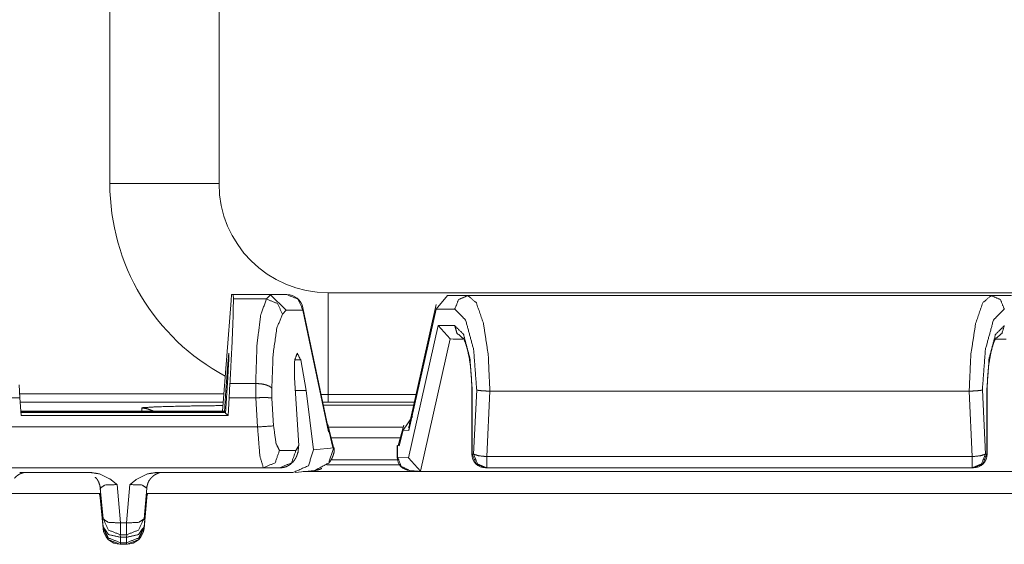
# Model space of a CAD drawing. Units: inches. Extents: x 1.18 to 7.99, y 1.46 to 7.07.
# Drawn here: x 1.87 to 2.32, y 6.59 to 6.83 of the extents above; entities that cross this region are included whole.
import ezdxf

# ---------------------------------------------------------------- set-up
doc = ezdxf.new("R2010")
doc.units = ezdxf.units.IN
doc.header["$MEASUREMENT"] = 0
doc.layers.add('1', color=7, linetype='Continuous', true_color=0xffffff)

msp = doc.modelspace()

# ---------------------------------------------------------------- linework, layer by layer
at = {"layer": '1', "color": 7, "linetype": 'Continuous', "lineweight": 18}
for p, q in [((1.909234404563904, 6.750241756439209), (1.909234404563904, 6.900241851806641)), ((1.959234476089478, 6.900241851806641), (1.959234476089478, 6.750241756439209)), ((2.009234428405762, 6.700242042541504), (2.659234523773193, 6.700242042541504)), ((1.9647057056427, 6.696698188781738), (1.960868000984192, 6.646083831787109)), ((1.964969754219055, 6.699377059936523), (1.9647057056427, 6.696698188781738)), ((1.964969754219055, 6.699377059936523), (1.965736985206604, 6.699377059936523)), ((1.982516169548035, 6.699377059936523), (1.965736985206604, 6.699377059936523)), ((1.965805053710938, 6.697403907775879), (1.965736985206604, 6.699377059936523)), ((1.980959057807922, 6.697403907775879), (1.965805053710938, 6.697403907775879)), ((1.980959057807922, 6.697403907775879), (1.982742547988892, 6.699373722076416)), ((1.982742547988892, 6.699373722076416), (1.982516169548035, 6.699377059936523)), ((1.982516169548035, 6.699377059936523), (1.990265727043152, 6.699377059936523)), ((1.982742547988892, 6.699373722076416), (1.990007758140564, 6.69233512878418)), ((2.063887119293213, 6.698960304260254), (2.058587789535522, 6.692710399627686)), ((2.073197603225708, 6.698960304260254), (2.063887119293213, 6.698960304260254)), ((2.312771320343018, 6.698960304260254), (2.073197603225708, 6.698960304260254)), ((2.322081565856934, 6.698960304260254), (2.312771320343018, 6.698960304260254)), ((1.990007758140564, 6.69233512878418), (1.988331317901611, 6.690483570098877)), ((1.997637987136841, 6.69233512878418), (1.990007758140564, 6.69233512878418)), ((2.009190082550049, 6.638270854949951), (1.997605681419373, 6.693419456481934)), ((1.997637987136841, 6.69233512878418), (2.009347915649414, 6.636590480804443)), ((2.046110868453979, 6.63721752166748), (2.058587789535522, 6.692710399627686)), ((2.058688879013062, 6.694801330566406), (2.046412706375122, 6.640200614929199)), ((2.058587789535522, 6.692710399627686), (2.067160606384277, 6.692710399627686)), ((2.059557437896729, 6.685210704803467), (2.045961380004883, 6.624740600585938)), ((2.059557437896729, 6.685210704803467), (2.065120220184326, 6.679084777832031)), ((2.067160606384277, 6.685210704803467), (2.059557437896729, 6.685210704803467)), ((2.051513671875, 6.61856746673584), (2.065120220184326, 6.679084777832031)), ((2.065120220184326, 6.679084777832031), (2.066375255584717, 6.67896032333374)), ((2.066375255584717, 6.67896032333374), (2.070883512496948, 6.67896032333374)), ((2.314669847488403, 6.67896032333374), (2.319593667984009, 6.67896032333374)), ((1.962390422821045, 6.65552282333374), (1.963403105735779, 6.669470310211182)), ((1.963675379753113, 6.669470310211182), (1.963403105735779, 6.669470310211182)), ((1.996630668640137, 6.669470310211182), (1.993884682655334, 6.669470310211182)), ((1.999110341072083, 6.65552282333374), (1.996630668640137, 6.669470310211182)), ((1.963238835334778, 6.661349296569824), (1.962250232696533, 6.645191192626953)), ((1.993778586387634, 6.661349296569824), (1.995701909065247, 6.630378723144531)), ((1.867669105529785, 6.658043384552002), (1.868080258369446, 6.652162075042725)), ((1.962390422821045, 6.65552282333374), (1.961733222007751, 6.64574146270752)), ((1.96288275718689, 6.65552282333374), (1.962390422821045, 6.65552282333374)), ((1.964236259460449, 6.658721446990967), (1.963866591453552, 6.652162075042725)), ((1.964236259460449, 6.658721446990967), (1.97601056098938, 6.658721446990967)), ((1.976076245307922, 6.652163028717041), (1.97601056098938, 6.658721446990967)), ((1.97601056098938, 6.658721446990967), (1.976012468338013, 6.658721446990967)), ((1.983384490013123, 6.656474590301514), (1.983431696891785, 6.652027130126953)), ((1.999110341072083, 6.65552282333374), (1.994139909744263, 6.65552282333374)), ((1.999110341072083, 6.65552282333374), (2.002441883087158, 6.628397464752197)), ((2.074985980987549, 6.655210494995117), (2.074985980987549, 6.626331806182861)), ((2.075199127197266, 6.626331806182861), (2.075199127197266, 6.655210494995117)), ((2.077207803726196, 6.655736446380615), (2.075818300247192, 6.626331806182861)), ((2.081855535507202, 6.625246524810791), (2.083271026611328, 6.655210494995117)), ((2.083271026611328, 6.655210494995117), (2.083245754241943, 6.655210971832275)), ((2.302697658538818, 6.655210494995117), (2.083271026611328, 6.655210494995117)), ((2.302722930908203, 6.655210971832275), (2.302697658538818, 6.655210494995117)), ((2.302697658538818, 6.655210494995117), (2.304113388061523, 6.625246524810791)), ((2.310150384902954, 6.626331806182861), (2.308761119842529, 6.655736446380615)), ((2.31076979637146, 6.655210494995117), (2.31076979637146, 6.626331806182861)), ((2.310982704162598, 6.626331806182861), (2.310982704162598, 6.655210494995117)), ((1.837888479232788, 6.652162075042725), (1.868080258369446, 6.652162075042725)), ((1.867953896522522, 6.653915405273438), (1.961457371711731, 6.653915405273438)), ((1.868650913238525, 6.644001007080078), (1.868080258369446, 6.652162075042725)), ((1.963367342948914, 6.644001007080078), (1.963866591453552, 6.652162075042725)), ((1.976022601127625, 6.652162075042725), (1.963866591453552, 6.652162075042725)), ((1.976022601127625, 6.652162075042725), (1.976076245307922, 6.652163028717041)), ((1.976850390434265, 6.638832092285156), (1.976022601127625, 6.652162075042725)), ((1.983431696891785, 6.652027130126953), (1.984222650527954, 6.639289855957031)), ((2.005951881408691, 6.653684139251709), (2.009234428405762, 6.653661251068115)), ((2.009234428405762, 6.653661251068115), (2.049443006515503, 6.653661251068115)), ((1.961175203323364, 6.650166034698486), (1.868218064308167, 6.650166034698486)), ((1.961411952972412, 6.646083831787109), (1.868505239486694, 6.646083831787109)), ((1.923859357833862, 6.647507190704346), (1.924357533454895, 6.647655010223389)), ((1.923859357833862, 6.646083831787109), (1.923859357833862, 6.647507190704346)), ((1.961411952972412, 6.646083831787109), (1.961733222007751, 6.64574146270752)), ((2.009234428405762, 6.650168418884277), (2.006690740585327, 6.650168418884277)), ((2.00698447227478, 6.648772716522217), (2.048339605331421, 6.648772716522217)), ((2.04866099357605, 6.650168418884277), (2.009234428405762, 6.650168418884277)), ((1.961733222007751, 6.64574146270752), (1.868529319763184, 6.64574146270752)), ((1.86854887008667, 6.645462989807129), (1.961994886398315, 6.645462989807129)), ((1.963367342948914, 6.644001007080078), (1.868650913238525, 6.644001007080078)), ((1.962250232696533, 6.645191192626953), (1.961994886398315, 6.645462989807129)), ((1.962250232696533, 6.645191192626953), (1.963367342948914, 6.644001007080078)), ((2.04788613319397, 6.643560886383057), (2.043604612350464, 6.637380599975586)), ((2.046110868453979, 6.63721752166748), (2.046762943267822, 6.641759395599365)), ((1.976850390434265, 6.638832092285156), (1.729118227958679, 6.638832092285156)), ((2.009190082550049, 6.638270854949951), (2.009347915649414, 6.636590480804443)), ((2.043543100357056, 6.638773918151855), (2.009287595748901, 6.638773918151855)), ((2.011703729629517, 6.629405498504639), (2.009423971176147, 6.638730049133301)), ((2.043785810470581, 6.639662742614746), (2.041229963302612, 6.630289077758789)), ((2.041655540466309, 6.630232334136963), (2.043604612350464, 6.637380599975586)), ((2.043604612350464, 6.637380599975586), (2.046110868453979, 6.63721752166748)), ((2.046178817749023, 6.638773918151855), (2.045896053314209, 6.638773918151855)), ((2.046412706375122, 6.640201091766357), (2.046110868453979, 6.63721752166748)), ((2.009347915649414, 6.636590480804443), (2.00962495803833, 6.636618137359619)), ((2.00962495803833, 6.636618137359619), (2.01140308380127, 6.629344463348389)), ((2.010632991790771, 6.633788585662842), (2.042183399200439, 6.633788585662842)), ((1.986905217170715, 6.628039836883545), (1.994428992271423, 6.628039836883545)), ((1.994428992271423, 6.628039836883545), (1.995701909065247, 6.630378723144531)), ((2.011727333068848, 6.629322052001953), (2.002441883087158, 6.628397464752197)), ((2.01140308380127, 6.629344463348389), (2.011703729629517, 6.629405498504639)), ((2.01140308380127, 6.629344463348389), (2.011724233627319, 6.62937593460083)), ((2.011691808700562, 6.629454612731934), (2.011724233627319, 6.62937593460083)), ((2.011724233627319, 6.62937593460083), (2.011727333068848, 6.629322052001953)), ((2.011919260025024, 6.629283428192139), (2.011727333068848, 6.629322052001953)), ((2.040774583816528, 6.630304336547852), (2.040774583816528, 6.625064373016357)), ((2.040987491607666, 6.630276203155518), (2.041245460510254, 6.630345821380615)), ((2.040987491607666, 6.630276203155518), (2.041655540466309, 6.630232334136963)), ((2.040987491607666, 6.625064373016357), (2.040987491607666, 6.630276203155518)), ((2.041229963302612, 6.630289077758789), (2.041655540466309, 6.630232334136963)), ((2.040905714035034, 6.623790264129639), (2.010463953018188, 6.623790264129639)), ((2.045961380004883, 6.624740600585938), (2.040987491607666, 6.625064373016357)), ((2.051513671875, 6.61856746673584), (2.045961380004883, 6.624740600585938)), ((2.075818300247192, 6.626331806182861), (2.075199127197266, 6.626331806182861)), ((2.304113388061523, 6.625246524810791), (2.081855535507202, 6.625246524810791)), ((2.31076979637146, 6.626331806182861), (2.310150384902954, 6.626331806182861)), ((1.726436018943787, 6.620081901550293), (1.979532718658447, 6.620081901550293)), ((1.987056732177734, 6.620081901550293), (1.979532718658447, 6.620081901550293)), ((1.994041204452515, 6.618000507354736), (2.002999305725098, 6.618893146514893)), ((2.041987657546997, 6.621426105499268), (2.008554458618164, 6.621426105499268)), ((2.046618223190308, 6.618827819824219), (2.052364826202393, 6.618453502655029)), ((2.081236124038696, 6.620081901550293), (2.081855535507202, 6.620081901550293)), ((2.081855535507202, 6.620081901550293), (2.304113388061523, 6.620081901550293)), ((2.304113388061523, 6.620081901550293), (2.304732799530029, 6.620081901550293)), ((1.900527834892273, 6.617950916290283), (1.86794114112854, 6.617950916290283)), ((1.993035316467285, 6.617950916290283), (1.93044114112854, 6.617950916290283)), ((1.997743368148804, 6.618366718292236), (5.10822582244873, 6.618366718292236)), ((2.052797079086304, 6.618439197540283), (2.051513671875, 6.61856746673584)), ((2.052797079086304, 6.618439197540283), (2.333171606063843, 6.618439197540283)), ((1.906095385551453, 6.596771240234375), (1.904857993125916, 6.610833644866943)), ((1.912516951560974, 6.612455368041992), (1.914065003395081, 6.594864368438721)), ((1.916903734207153, 6.594864368438721), (1.91845178604126, 6.612455368041992)), ((1.926110863685608, 6.610833644866943), (1.924873352050781, 6.596771240234375)), ((1.905119895935059, 6.608366966247559), (1.863410115242004, 6.608366966247559)), ((1.904869079589844, 6.608366966247559), (1.904857993125916, 6.607543468475342)), ((1.906095385551453, 6.593154430389404), (1.904857993125916, 6.607543468475342)), ((1.904857993125916, 6.607543468475342), (1.904857993125916, 6.606470108032227)), ((1.904857993125916, 6.606470108032227), (1.906095385551453, 6.592407703399658)), ((1.926110863685608, 6.607543468475342), (1.924873352050781, 6.593154430389404)), ((1.924873352050781, 6.592407703399658), (1.926110863685608, 6.606470108032227)), ((5.180030822753906, 6.608366966247559), (1.925938367843628, 6.608366966247559)), ((1.926080346107483, 6.605772972106934), (1.926284432411194, 6.607524394989014)), ((1.926110863685608, 6.607543468475342), (1.92609965801239, 6.608366966247559)), ((1.926110863685608, 6.606470108032227), (1.926110863685608, 6.607543468475342)), ((1.906095385551453, 6.592407703399658), (1.906095385551453, 6.593154430389404)), ((1.914065003395081, 6.594864368438721), (1.916903734207153, 6.594864368438721)), ((1.924873352050781, 6.593154430389404), (1.924873352050781, 6.592407703399658)), ((1.913963913917542, 6.589470863342285), (1.914065003395081, 6.588294506072998)), ((1.916903734207153, 6.589469909667969), (1.914065003395081, 6.589469909667969)), ((1.914065003395081, 6.588294506072998), (1.916903734207153, 6.588294506072998)), ((1.916903734207153, 6.588294506072998), (1.917004823684692, 6.589470863342285)), ((1.916903734207153, 6.58585262298584), (1.914065003395081, 6.58585262298584)), ((1.914065003395081, 6.58585262298584), (1.914065003395081, 6.585105895996094)), ((1.914065003395081, 6.585105895996094), (1.916903734207153, 6.585105895996094)), ((1.916903734207153, 6.585105895996094), (1.916903734207153, 6.58585262298584))]:
    msp.add_line(p, q, dxfattribs=at)
for centre, radius, start, end in [((2.009234428405762, 6.750241756439209), 0.1000000014901161, 180, 241.8639767549443), ((2.009234428405762, 6.750241756439209), 0.05000000074505806, 180, 270), ((1.990265727043152, 6.691877365112305), 0.007500000298023224, 11.86318426723221, 90), ((2.047024488449097, 6.625064373016357), 0.006250000093132257, 180, 266.2728365838585), ((2.081236124038696, 6.626331806182861), 0.006250000093132257, 180, 270), ((2.304732799530029, 6.626331806182861), 0.006250000093132257, 270, 0), ((1.914065003395081, 6.593104839324951), 0.00800000037997961, 185.0291354490368, 270), ((1.916903734207153, 6.593104839324951), 0.00800000037997961, 270, 354.9708645509632)]:
    msp.add_arc(centre, radius, start, end, dxfattribs=at)
for points in [[(1.959234463131764, 6.750241862671714), (1.934234462526405, 6.750241862671714), (1.909234461921045, 6.750241862671714)], [(2.075199024859046, 6.655210528990381), (2.074986012158575, 6.655210528990381)], [(2.310982721974653, 6.655210528990381), (2.310769709274183, 6.655210528990381)], [(2.009234464342484, 6.650168211159951), (2.009234464342484, 6.653661456687246)], [(1.976850430355199, 6.638831947864617), (1.98422266360663, 6.639289711547576)], [(2.040987394798861, 6.625064450786454), (2.040774585548917, 6.625064450786454)], [(2.075199024859046, 6.626331947561937), (2.074986012158575, 6.626331947561937)], [(2.081855519160854, 6.620081947410597), (2.081855519160854, 6.625246335556483)], [(2.304113418422901, 6.620081947410597), (2.304113418422901, 6.625246335556483)], [(2.310982721974653, 6.626331947561937), (2.310769709274183, 6.626331947561937)], [(1.914064987754159, 6.594864254742674), (1.914064987754159, 6.58946996750268)], [(1.916903732940085, 6.594864254742674), (1.916903732940085, 6.58946996750268)], [(1.914064987754159, 6.585852617154671), (1.914064987754159, 6.58829443036484)], [(1.916903732940085, 6.585852617154671), (1.916903732940085, 6.58829443036484)]]:
    msp.add_open_spline(points, degree=1, dxfattribs=at)
for points, knots in [([(2.009234464342484, 6.700241861460995), (2.009234464342484, 6.694102131494617), (2.009234464342484, 6.653661456687246)], [0, 0, 0.1318092875362522, 1, 1]), ([(1.964236294307568, 6.658721678163943), (1.965159552793466, 6.676759601777803), (1.965704189850925, 6.690190998587411), (1.965805101311702, 6.697404133527698)], [0, 0, 0.4664916610792655, 0.8136815990187252, 1, 1]), ([(1.976012417639595, 6.658721678163943), (1.97662582097476, 6.676759601777803), (1.978343350313224, 6.690190998587411), (1.980959113722918, 6.697404133527698)], [0, 0, 0.4596912758613967, 0.8045744137261442, 1, 1]), ([(1.980959113722918, 6.697404133527698), (1.985949551669279, 6.695330158868103), (1.988331346974348, 6.690483560443454)], [0, 0, 0.5001857884369001, 1, 1]), ([(1.990265754573272, 6.699377196726516), (1.995326586401546, 6.697340250062609), (1.997637987824703, 6.692335367128919)], [0, 0, 0.4973805101128012, 1, 1]), ([(2.073197682037147, 6.69896053004976), (2.068928883105656, 6.697129882218974), (2.067160694586278, 6.69271052989842)], [0, 0, 0.4938764087255056, 1, 1]), ([(2.08324569660337, 6.655210935891432), (2.082480926077039, 6.671953286557255), (2.080302784748255, 6.686146809036359), (2.077042896974007, 6.695630451844124), (2.073197682037147, 6.69896053004976)], [0, 0, 0.3624955488092862, 0.6730790330139177, 0.8899792414017393, 1, 1]), ([(2.312771255546608, 6.69896053004976), (2.308926040609748, 6.695630451844124), (2.305666152835499, 6.686146809036359), (2.303488011506715, 6.671953286557255), (2.302723037529859, 6.655210935891432)], [0, 0, 0.1100207365036311, 0.3269209013330385, 0.6375043231655583, 1, 1]), ([(2.312771255546608, 6.69896053004976), (2.317040054478099, 6.697129882218974), (2.318808242997477, 6.69271052989842)], [0, 0, 0.4938764087255056, 1, 1]), ([(1.997605639191107, 6.693419351530167), (1.997669115755144, 6.692883869746368), (1.997637987824703, 6.692335367128919)], [0, 0, 0.495336176782928, 1, 1]), ([(2.067160694586278, 6.69271052989842), (2.072143808313712, 6.687774006341385), (2.075815073051047, 6.674263263826731), (2.077207691899872, 6.655736652049995)], [0, 0, 0.1771567916913938, 0.5307635724741645, 1, 1]), ([(2.308761042233357, 6.655736652049995), (2.310153661082182, 6.674263263826731), (2.313824925819517, 6.687774006341385), (2.318808242997477, 6.69271052989842)], [0, 0, 0.4692347145912495, 0.8228402045422579, 1, 1]), ([(1.988331346974348, 6.690483560443454), (1.985708666246779, 6.684143228258677), (1.983990526556738, 6.672331297634116), (1.9833844474405, 6.656474770557452)], [0, 0, 0.1979293688641151, 0.5422534316304544, 1, 1]), ([(2.075199024859046, 6.655210528990381), (2.0741221612262, 6.670210529353596), (2.071179859722662, 6.681191568030954), (2.067160694586278, 6.685210529716812)], [0, 0, 0.4686265131881253, 0.8228834459412852, 1, 1]), ([(2.067160694586278, 6.685210529716812), (2.068139901966759, 6.68179825749877), (2.070760141288019, 6.67949275614086)], [0, 0, 0.504251716642692, 1, 1]), ([(2.318808242997477, 6.685210529716812), (2.314789077861093, 6.681191568030954), (2.311846776357555, 6.670210529353596), (2.310769709274183, 6.655210528990381)], [0, 0, 0.1771164736448313, 0.5313732455594073, 1, 1]), ([(2.315000666407883, 6.679402424107423), (2.317766372855061, 6.681701008147456), (2.318808242997477, 6.685210529716812)], [0, 0, 0.4955415396802427, 1, 1]), ([(2.070855763035127, 6.679765379845378), (2.07086471485826, 6.679759683230657), (2.071064706725082, 6.679465493770408), (2.071428883166192, 6.678808348572204), (2.071950937215291, 6.677605549063912), (2.072497201876956, 6.676015786655626), (2.073099211982679, 6.673800210430102), (2.073648731852757, 6.671216388752953), (2.074151254651383, 6.668103595708828), (2.074545541770306, 6.664711668543362), (2.074824879342174, 6.661006020667173), (2.074967701611257, 6.657181964584993), (2.074981536247009, 6.65619848474347), (2.074986012158575, 6.655210528990381)], [0, 0, 0.0004222373264468329, 0.01457803841775586, 0.04447531238854629, 0.09665302412984043, 0.1635459498884185, 0.2549084261229175, 0.3600276516698783, 0.4855006989969704, 0.6213866016143655, 0.7692660848211673, 0.9215451826323421, 0.9606852692250645, 1, 1]), ([(2.310982721974653, 6.655210528990381), (2.311002456675652, 6.657244627346927), (2.311060440075494, 6.659252277135124), (2.311280166643314, 6.663049884648956), (2.311634984360239, 6.666682697236922), (2.312113499996826, 6.670048989636143), (2.312697809906808, 6.673063719526851), (2.313350479193446, 6.675606851098848), (2.314033462608421, 6.677643797762755), (2.314547785537542, 6.678826659119522), (2.314955907292216, 6.679552570595433), (2.315132502348575, 6.679769448855893)], [0, 0, 0.08090194436413918, 0.1607814892416443, 0.3120687561006739, 0.457236864877589, 0.5924635576659901, 0.7145936680123476, 0.8190142998214578, 0.9044582865164837, 0.9557565487014653, 0.9888767675622104, 1, 1]), ([(1.963403164404582, 6.669470376340882), (1.96373336460789, 6.672598631624965), (1.963665412132286, 6.669248615267804), (1.963238776379768, 6.661349445154656)], [0, 0, 0.218340326554098, 0.4509147852327398, 1, 1]), ([(1.99377853135104, 6.661349445154656), (1.993859097759241, 6.669248615267804), (1.99503565214971, 6.672598631624965), (1.996630704271666, 6.669470376340882)], [0, 0, 0.5279891965114767, 0.7653040712570379, 1, 1]), ([(1.976012417639595, 6.658721678163943), (1.978494514053864, 6.658556883238077), (1.980696662544688, 6.658106036872994), (1.98237106037169, 6.657419187898029), (1.98330428793335, 6.656611082409711), (1.9833844474405, 6.656474770557452)], [0, 0, 0.3133815842524961, 0.5965614410819541, 0.8245588337087593, 0.9800783228307963, 1, 1]), ([(2.08324569660337, 6.655210935891432), (2.081180470316383, 6.655289467794375), (2.079349415584545, 6.655418455427707), (2.077953338076782, 6.655580808947263), (2.07730758610802, 6.655707355174286), (2.077207691899872, 6.655736652049995)], [0, 0, 0.3404845943390027, 0.6428919141416025, 0.8744407520400521, 0.9828496179156924, 1, 1]), ([(2.302723037529859, 6.655210935891432), (2.304788467267372, 6.655289467794375), (2.306619318548684, 6.655418455427707), (2.308015396056447, 6.655580808947263), (2.308661148025209, 6.655707355174286), (2.308761042233357, 6.655736652049995)], [0, 0, 0.3405180679113085, 0.6428919350900719, 0.8744407594055366, 0.9828496189217583, 1, 1]), ([(1.976076301104683, 6.652163247015551), (1.978551073300025, 6.652252358345834), (1.98074406651719, 6.652266192981585), (1.982412157377894, 6.652198647407033), (1.98335372641111, 6.65205582513795), (1.983431647962476, 6.652027342064343)], [0, 0, 0.3358173955725968, 0.6332116183307541, 0.859604129512755, 0.9887493613899733, 1, 1]), ([(1.929001715003864, 6.646083738404798), (1.926527146259048, 6.647144529446109), (1.92385929951476, 6.647507078283013)], [0, 0, 0.4999986238426996, 1, 1]), ([(1.924357549852346, 6.647655190265766), (1.930528407749165, 6.648037270353143), (1.943176926935649, 6.648366860204874), (1.961058600545726, 6.64861222153894)], [0, 0, 0.1683788047896527, 0.5129651535045724, 1, 1]), ([(1.979532722086816, 6.620081947410597), (1.977925462933314, 6.625573484001904), (1.976850430355199, 6.638831947864617)], [0, 0, 0.3007750466786753, 1, 1]), ([(1.98422266360663, 6.639289711547576), (1.985297696184745, 6.631334795990369), (1.986905158788772, 6.628039711275164)], [0, 0, 0.6864694624561657, 1, 1]), ([(2.008776700659524, 6.64023860479972), (2.00908492820605, 6.639770261689421), (2.009632006669818, 6.637073321519949), (2.009627734208777, 6.636683917213645), (2.009624885901417, 6.636617999243299)], [0, 0, 0.1487996339080547, 0.8791364356969644, 0.9824892653908588, 1, 1]), ([(1.979532722086816, 6.620081947410597), (1.984912564339481, 6.622442787311513), (1.986905158788772, 6.628039711275164)], [0, 0, 0.4972076998693477, 1, 1]), ([(1.987056729430464, 6.620081947410597), (1.992436368232603, 6.622442787311513), (1.994428962681894, 6.628039711275164)], [0, 0, 0.4971997723645316, 1, 1]), ([(2.002441861638943, 6.62839737729945), (2.000170336518835, 6.621052406418471), (1.99303532658044, 6.617951006603789)], [0, 0, 0.4970354237866513, 1, 1]), ([(1.995701952621573, 6.630378578519299), (1.995374600725626, 6.627182370759613), (1.995322517391031, 6.627075762684115)], [0, 0, 0.9643860785193411, 1, 1]), ([(2.011727343634618, 6.629322263389554), (2.009441576977707, 6.622313799678182), (2.002999316079524, 6.618892982538057)], [0, 0, 0.5026467466491571, 1, 1]), ([(2.009335579253786, 6.62204565188523), (2.009944710127911, 6.622781735887429), (2.010815885279214, 6.62420385506249), (2.011480558146872, 6.625766355100325), (2.011959277233984, 6.627533119466023), (2.011917976777255, 6.629303545941184), (2.011917366425678, 6.629306801149596), (2.011916552623575, 6.629310056358008)], [0, 0, 0.1204956310493985, 0.3308243152107536, 0.5449685098793333, 0.7758198064467398, 0.9991591453604424, 0.9995768323485003, 1, 1]), ([(1.987056729430464, 6.620081947410597), (1.988611905249371, 6.620242266424896), (1.990054776378059, 6.620667071122682), (1.991229906614848, 6.621260332855798), (1.992283983788809, 6.622022458525294), (1.99310633081393, 6.622826901904148), (1.993788703877328, 6.623689125232318), (1.994369148227321, 6.624628252859225), (1.994814297977683, 6.625568601189286), (1.995088752736933, 6.626335609671401), (1.995279182429044, 6.627097328439845)], [0, 0, 0.133867709800273, 0.2626569121605187, 0.3753731424948474, 0.4867487431245832, 0.5852504580952199, 0.6794015120217504, 0.7739339181780762, 0.8630174536527351, 0.9327704794354417, 1, 1]), ([(2.040987394798861, 6.625064450786454), (2.042605029929177, 6.620786700031829), (2.046618091549789, 6.618827878369814)], [0, 0, 0.5059621037214646, 1, 1]), ([(2.081236012309915, 6.620081947410597), (2.076967213378424, 6.621912595241383), (2.075199024859046, 6.626331947561937)], [0, 0, 0.4938764087255056, 1, 1]), ([(2.081855519160854, 6.625246335556483), (2.078044687362848, 6.625646726191178), (2.075818328259459, 6.626331947561937)], [0, 0, 0.6219226429967432, 1, 1]), ([(2.075818328259459, 6.626331947561937), (2.077586720229363, 6.621912595241383), (2.081855519160854, 6.620081947410597)], [0, 0, 0.5061275602161391, 1, 1]), ([(2.31015040587377, 6.626331947561937), (2.307924046770381, 6.625646726191178), (2.304113418422901, 6.625246335556483)], [0, 0, 0.3780897735925763, 1, 1]), ([(2.304113418422901, 6.620081947410597), (2.308382217354392, 6.621912595241383), (2.31015040587377, 6.626331947561937)], [0, 0, 0.4938764087255056, 1, 1]), ([(2.310769709274183, 6.626331947561937), (2.309001520754805, 6.621912595241383), (2.304732721823314, 6.620081947410597)], [0, 0, 0.5061235912744946, 1, 1]), ([(2.002999316079524, 6.618892982538057), (2.003349861335408, 6.618933672643209), (2.003701830744973, 6.618987383582009), (2.004556729854215, 6.619172930461502), (2.005404101294005, 6.619434974738681), (2.006363167072436, 6.619837806779685)], [0, 0, 0.1005140548376377, 0.2019238983786672, 0.451088681781407, 0.7037173022376831, 1, 1]), ([(1.865615279549729, 6.615407061229689), (1.866143844015653, 6.615982826217589), (1.86672408491512, 6.616490231828834), (1.867394250946973, 6.61695247142336), (1.868109176094492, 6.617338620521252), (1.86869511360868, 6.617590492272143), (1.869273116552364, 6.617787432381078), (1.869635868839794, 6.617885495534495), (1.869954879264185, 6.617956296317459), (1.870004724642996, 6.617966061942695)], [0, 0, 0.1508628395473112, 0.2996435651289475, 0.456784595176658, 0.6136219905176067, 0.7367261024170924, 0.8545905025119237, 0.9271222697448261, 0.990195934847229, 1, 1]), ([(1.900527796671156, 6.617951006603789), (1.904527837458119, 6.617359779375931), (1.909432622733135, 6.61497615301613), (1.912476852950078, 6.612492835898706), (1.912516932703653, 6.612455401001966)], [0, 0, 0.29995630642976, 0.7044958467708432, 0.9959316133372595, 1, 1]), ([(1.902519577318344, 6.61577693428552), (1.902594447111824, 6.615722002643565), (1.902667689301097, 6.615665850298456), (1.903514450389309, 6.614712481134745), (1.90412236056028, 6.613551185533709), (1.90460453830633, 6.612199867141612), (1.904860072166684, 6.610809893149622), (1.904881434471889, 6.610474199782118), (1.904888351789765, 6.610136471909357)], [0, 0, 0.01475546720063787, 0.02942042010523464, 0.2320364005099631, 0.4403207230132704, 0.6683055373629757, 0.8928740652559438, 0.9463237117556333, 1, 1]), ([(1.918451787990591, 6.612455401001966), (1.918491867744166, 6.612492835898706), (1.921536301411635, 6.61497615301613), (1.926441086686651, 6.617359779375931), (1.930441127473614, 6.617951006603789)], [0, 0, 0.004068339083453075, 0.295512392222435, 0.7000472015227762, 1, 1]), ([(1.926080368904479, 6.610136471909357), (1.926237636160891, 6.611666826764122), (1.926655523540802, 6.613113766903325), (1.927149094516295, 6.614184730470924), (1.927832891733374, 6.615131182316759), (1.927970831189839, 6.615271563179533), (1.928115281063128, 6.615407061229689)], [0, 0, 0.2658761527326149, 0.5261634631268707, 0.7299630459968748, 0.9317577100013608, 0.9657713150054407, 1, 1]), ([(1.928115281063128, 6.615407061229689), (1.928643845529052, 6.615982826217589), (1.929224086428519, 6.616490231828834), (1.929894252460372, 6.61695247142336), (1.930609177607892, 6.617338620521252), (1.93119511512208, 6.617590492272143), (1.931773118065763, 6.617787432381078), (1.931985113513605, 6.617847246835652)], [0, 0, 0.1681658549858032, 0.3340107906765286, 0.5091749049847165, 0.6840005596018421, 0.8212239360937901, 0.9526066389105445, 1, 1]), ([(1.912516932703653, 6.612455401001966), (1.907001592400832, 6.612237708939404), (1.904858037661427, 6.61083349341061)], [0, 0, 0.6829386918133019, 1, 1]), ([(1.926110886483343, 6.61083349341061), (1.923967128293413, 6.612237708939404), (1.918451787990591, 6.612455401001966)], [0, 0, 0.3170756886095179, 1, 1]), ([(1.904435267468898, 6.608382728377308), (1.904860072166684, 6.606446286273126), (1.904881434471889, 6.606110592905623), (1.904888351789765, 6.605772865032861)], [0, 0, 0.7462336961942232, 0.8728484068556316, 1, 1]), ([(1.904858037661427, 6.606469886534114), (1.904714808491292, 6.607430579916752), (1.904456019422526, 6.608366859236298)], [0, 0, 0.4999808726997167, 1, 1]), ([(1.904858037661427, 6.607543698409074), (1.904811040589976, 6.607956702976367), (1.904742681213321, 6.608366859236298)], [0, 0, 0.4999134577559926, 1, 1]), ([(1.926110886483343, 6.606469886534114), (1.926254115653478, 6.607430579916752), (1.926512904722244, 6.608366859236298)], [0, 0, 0.4999808726997167, 1, 1]), ([(1.926110886483343, 6.607543698409074), (1.926157883554794, 6.607956702976367), (1.926226242931449, 6.608366859236298)], [0, 0, 0.4999134577559926, 1, 1]), ([(1.906095423759098, 6.596771399971146), (1.908504074533568, 6.595164954619747), (1.914064987754159, 6.594864254742674)], [0, 0, 0.3420520055155159, 1, 1]), ([(1.906095423759098, 6.596771399971146), (1.908660324537351, 6.591571204532727), (1.914064987754159, 6.58946996750268)], [0, 0, 0.4999820326867261, 1, 1]), ([(1.916903732940085, 6.594864254742674), (1.922464646160677, 6.595164954619747), (1.924873296935147, 6.596771399971146)], [0, 0, 0.657947994484484, 1, 1]), ([(1.916903732940085, 6.58946996750268), (1.922308396156893, 6.591571204532727), (1.924873296935147, 6.596771399971146)], [0, 0, 0.5000179673132739, 1, 1]), ([(1.906095423759098, 6.593154456524189), (1.908595830720685, 6.589559078832963), (1.914064987754159, 6.58829443036484)], [0, 0, 0.4382502292387769, 1, 1]), ([(1.906095423759098, 6.593154456524189), (1.908660324537351, 6.58795426108577), (1.914064987754159, 6.585852617154671)], [0, 0, 0.4999756754985596, 1, 1]), ([(1.906095423759098, 6.592407793094651), (1.908660324537351, 6.587207597656231), (1.914064987754159, 6.585105953725133)], [0, 0, 0.4999756754985596, 1, 1]), ([(1.916903732940085, 6.58829443036484), (1.922373093424085, 6.589559078832963), (1.924873296935147, 6.593154456524189)], [0, 0, 0.5617649937172562, 1, 1]), ([(1.916903732940085, 6.585852617154671), (1.922308396156893, 6.58795426108577), (1.924873296935147, 6.593154456524189)], [0, 0, 0.5000243245014404, 1, 1]), ([(1.916903732940085, 6.585105953725133), (1.922308396156893, 6.587207597656231), (1.924873296935147, 6.592407793094651)], [0, 0, 0.5000243245014404, 1, 1])]:
    msp.add_open_spline(points, degree=1, knots=knots, dxfattribs=at)

doc.saveas('drawing.dxf')
